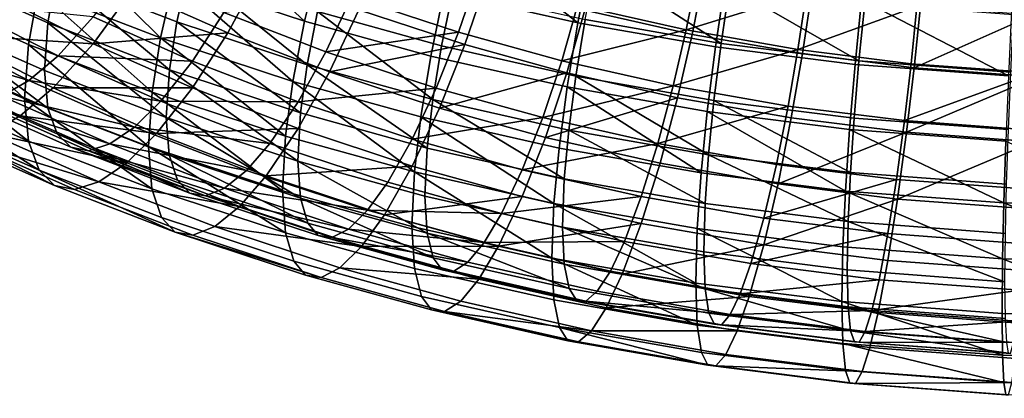
# Model space of a CAD drawing. Units: metres. Extents: x -9 to 2.1, y 0.3 to 4.9.
# Drawn here: x -1.6 to -1.6, y 1 to 1.1 of the extents above; entities that cross this region are included whole.
import ezdxf

# ---------------------------------------------------------------- set-up
doc = ezdxf.new("R2010")
doc.units = ezdxf.units.M
doc.linetypes.add('AUSGEZOGEN', pattern=[0])
doc.layers.add('Vorh. Geländer', color=254, linetype='AUSGEZOGEN', lineweight=13)

msp = doc.modelspace()

# ---------------------------------------------------------------- linework, layer by layer
at = {"layer": 'Vorh. Geländer', "color": 9, "linetype": 'AUSGEZOGEN', "lineweight": 25, "transparency": 33554687}
for points in [[(-1.62303, 1.081389, 0.880888), (-1.614465, 1.078085, 0.878115), (-1.615318, 1.074301, 0.879783), (-1.623989, 1.077647, 0.88259)], [(-1.614236, 1.081913, 0.874314), (-1.606127, 1.074337, 0.872784), (-1.615519, 1.077433, 0.875383)], [(-1.614236, 1.081913, 0.874314), (-1.605015, 1.078873, 0.871763), (-1.606127, 1.074337, 0.872784)], [(-1.632168, 1.081271, 0.885632), (-1.623989, 1.077647, 0.88259), (-1.624596, 1.074222, 0.884925), (-1.632838, 1.077874, 0.88799)], [(-1.624214, 1.080788, 0.878198), (-1.616487, 1.073143, 0.877275), (-1.625302, 1.076544, 0.880129)], [(-1.624214, 1.080788, 0.878198), (-1.615519, 1.077433, 0.875383), (-1.616487, 1.073143, 0.877275)], [(-1.59499, 1.08097, 0.869582), (-1.586486, 1.074234, 0.86787), (-1.596114, 1.07641, 0.869696)], [(-1.59499, 1.08097, 0.869582), (-1.585574, 1.078842, 0.867797), (-1.586486, 1.074234, 0.86787)], [(-1.633617, 1.080229, 0.88322), (-1.625302, 1.076544, 0.880129), (-1.62599, 1.072661, 0.882776), (-1.634377, 1.076377, 0.885894)], [(-1.6287, 1.076442, 0.926212), (-1.621347, 1.072725, 0.923093), (-1.618541, 1.076572, 0.92558), (-1.625624, 1.080153, 0.928584)], [(-1.602748, 1.07609, 0.919489), (-1.595062, 1.073555, 0.917362), (-1.593719, 1.077482, 0.917978), (-1.601199, 1.079948, 0.920047)], [(-1.605015, 1.078873, 0.871763), (-1.596114, 1.07641, 0.869696), (-1.597061, 1.071828, 0.870679), (-1.606127, 1.074337, 0.872784)], [(-1.604233, 1.079035, 0.874654), (-1.595449, 1.076604, 0.872615), (-1.596283, 1.072563, 0.873482), (-1.605214, 1.075034, 0.875555)], [(-1.585574, 1.078842, 0.867797), (-1.57589, 1.077145, 0.866373), (-1.576583, 1.072499, 0.866414), (-1.586486, 1.074234, 0.86787)], [(-1.632838, 1.077874, 0.88799), (-1.624596, 1.074222, 0.884925), (-1.624844, 1.070786, 0.888308), (-1.633112, 1.074449, 0.891383)], [(-1.621347, 1.074653, 0.920795), (-1.614186, 1.07148, 0.918132), (-1.611944, 1.074976, 0.920412), (-1.618873, 1.078046, 0.922988)], [(-1.618541, 1.076572, 0.92558), (-1.611644, 1.073516, 0.923015), (-1.609285, 1.077892, 0.924581)], [(-1.614465, 1.078085, 0.878115), (-1.605953, 1.071213, 0.877192), (-1.615318, 1.074301, 0.879783)], [(-1.614465, 1.078085, 0.878115), (-1.605214, 1.075034, 0.875555), (-1.605953, 1.071213, 0.877192)], [(-1.611644, 1.073516, 0.923015), (-1.604332, 1.070694, 0.920648), (-1.602233, 1.075171, 0.922298), (-1.609285, 1.077892, 0.924581)], [(-1.585966, 1.07514, 0.919233), (-1.578256, 1.073398, 0.917772), (-1.577344, 1.078005, 0.917698)], [(-1.585142, 1.07852, 0.870748), (-1.576172, 1.072744, 0.869376), (-1.585946, 1.074457, 0.870813)], [(-1.585142, 1.07852, 0.870748), (-1.575561, 1.076841, 0.86934), (-1.576172, 1.072744, 0.869376)], [(-1.578256, 1.073398, 0.917772), (-1.570327, 1.072008, 0.916606), (-1.569634, 1.076654, 0.916565), (-1.577344, 1.078005, 0.917698)], [(-1.623989, 1.077647, 0.88259), (-1.615859, 1.070851, 0.882097), (-1.624596, 1.074222, 0.884925)], [(-1.623989, 1.077647, 0.88259), (-1.615318, 1.074301, 0.879783), (-1.615859, 1.070851, 0.882097)], [(-1.615519, 1.077433, 0.875383), (-1.606966, 1.070004, 0.87464), (-1.616487, 1.073143, 0.877275)], [(-1.615519, 1.077433, 0.875383), (-1.606127, 1.074337, 0.872784), (-1.606966, 1.070004, 0.87464)], [(-1.595062, 1.073555, 0.917362), (-1.587642, 1.071502, 0.915639), (-1.586499, 1.075484, 0.916301), (-1.593719, 1.077482, 0.917978)], [(-1.586499, 1.075484, 0.916301), (-1.578688, 1.073719, 0.91482), (-1.577884, 1.077782, 0.914756)], [(-1.578688, 1.073719, 0.91482), (-1.570044, 1.076409, 0.913603), (-1.577884, 1.077782, 0.914756)], [(-1.57589, 1.077145, 0.866373), (-1.566069, 1.075911, 0.865338), (-1.566541, 1.071238, 0.865356), (-1.576583, 1.072499, 0.866414)], [(-1.631835, 1.073412, 0.9229), (-1.621347, 1.072725, 0.923093), (-1.6287, 1.076442, 0.926212)], [(-1.625302, 1.076544, 0.880129), (-1.6171, 1.069231, 0.879898), (-1.62599, 1.072661, 0.882776)], [(-1.625302, 1.076544, 0.880129), (-1.616487, 1.073143, 0.877275), (-1.6171, 1.069231, 0.879898)], [(-1.621347, 1.072725, 0.923093), (-1.611644, 1.073516, 0.923015), (-1.618541, 1.076572, 0.92558)], [(-1.602233, 1.075171, 0.922298), (-1.594615, 1.072659, 0.92019), (-1.593093, 1.077112, 0.920888)], [(-1.595449, 1.076604, 0.872615), (-1.585946, 1.074457, 0.870813), (-1.586622, 1.07038, 0.87165), (-1.596283, 1.072563, 0.873482)], [(-1.594615, 1.072659, 0.92019), (-1.587262, 1.070625, 0.918483), (-1.585966, 1.07514, 0.919233), (-1.593093, 1.077112, 0.920888)], [(-1.575561, 1.076841, 0.86934), (-1.566262, 1.071499, 0.868331), (-1.576172, 1.072744, 0.869376)], [(-1.575561, 1.076841, 0.86934), (-1.565846, 1.075621, 0.868316), (-1.566262, 1.071499, 0.868331)], [(-1.570327, 1.072008, 0.916606), (-1.562286, 1.070998, 0.915758), (-1.561815, 1.075672, 0.915741), (-1.569634, 1.076654, 0.916565)], [(-1.634377, 1.076377, 0.885894), (-1.626271, 1.068764, 0.886612), (-1.634687, 1.072493, 0.889742)], [(-1.634377, 1.076377, 0.885894), (-1.62599, 1.072661, 0.882776), (-1.626271, 1.068764, 0.886612)], [(-1.611944, 1.074976, 0.920412), (-1.604599, 1.072142, 0.918034), (-1.602748, 1.07609, 0.919489)], [(-1.604599, 1.072142, 0.918034), (-1.595062, 1.073555, 0.917362), (-1.602748, 1.07609, 0.919489)], [(-1.596114, 1.07641, 0.869696), (-1.586486, 1.074234, 0.86787), (-1.587253, 1.069611, 0.86882), (-1.597061, 1.071828, 0.870679)], [(-1.578688, 1.073719, 0.91482), (-1.570655, 1.072311, 0.913639), (-1.570044, 1.076409, 0.913603)], [(-1.570655, 1.072311, 0.913639), (-1.562094, 1.07541, 0.912765), (-1.570044, 1.076409, 0.913603)], [(-1.566069, 1.075911, 0.865338), (-1.555504, 1.070412, 0.864663), (-1.566541, 1.071238, 0.865356)], [(-1.566069, 1.075911, 0.865338), (-1.555277, 1.075104, 0.864661), (-1.555504, 1.070412, 0.864663)], [(-1.633763, 1.07402, 0.917918), (-1.625964, 1.070078, 0.91461), (-1.623868, 1.071858, 0.91777), (-1.631465, 1.075699, 0.920993)], [(-1.631465, 1.075699, 0.920993), (-1.623868, 1.071858, 0.91777), (-1.621347, 1.074653, 0.920795)], [(-1.605214, 1.075034, 0.875555), (-1.596913, 1.068712, 0.875093), (-1.605953, 1.071213, 0.877192)], [(-1.605214, 1.075034, 0.875555), (-1.596283, 1.072563, 0.873482), (-1.596913, 1.068712, 0.875093)], [(-1.604332, 1.070694, 0.920648), (-1.594615, 1.072659, 0.92019), (-1.602233, 1.075171, 0.922298)], [(-1.587642, 1.071502, 0.915639), (-1.578688, 1.073719, 0.91482), (-1.586499, 1.075484, 0.916301)], [(-1.587262, 1.070625, 0.918483), (-1.579307, 1.068827, 0.916975), (-1.578256, 1.073398, 0.917772), (-1.585966, 1.07514, 0.919233)], [(-1.570655, 1.072311, 0.913639), (-1.562509, 1.071288, 0.912781), (-1.562094, 1.07541, 0.912765)], [(-1.565846, 1.075621, 0.868316), (-1.555169, 1.074823, 0.867646), (-1.55537, 1.070685, 0.867648), (-1.566262, 1.071499, 0.868331)], [(-1.562509, 1.071288, 0.912781), (-1.553557, 1.070619, 0.912219), (-1.553356, 1.074757, 0.912217), (-1.562094, 1.07541, 0.912765)], [(-1.562286, 1.070998, 0.915758), (-1.553222, 1.075029, 0.915201), (-1.561815, 1.075672, 0.915741)], [(-1.562286, 1.070998, 0.915758), (-1.553449, 1.070337, 0.915204), (-1.553222, 1.075029, 0.915201)], [(-1.633112, 1.074449, 0.891383), (-1.624844, 1.070786, 0.888308), (-1.624605, 1.068095, 0.892201)], [(-1.633112, 1.074449, 0.891383), (-1.624605, 1.068095, 0.892201), (-1.632848, 1.071748, 0.895266)], [(-1.623868, 1.071858, 0.91777), (-1.614186, 1.07148, 0.918132), (-1.621347, 1.074653, 0.920795)], [(-1.614186, 1.07148, 0.918132), (-1.606594, 1.068551, 0.915674), (-1.604599, 1.072142, 0.918034), (-1.611944, 1.074976, 0.920412)], [(-1.606127, 1.074337, 0.872784), (-1.597061, 1.071828, 0.870679), (-1.597774, 1.06746, 0.872506), (-1.606966, 1.070004, 0.87464)], [(-1.585946, 1.074457, 0.870813), (-1.576172, 1.072744, 0.869376), (-1.576687, 1.068639, 0.870189), (-1.586622, 1.07038, 0.87165)], [(-1.635899, 1.072993, 0.914425), (-1.625964, 1.070078, 0.91461), (-1.633763, 1.07402, 0.917918)], [(-1.624596, 1.074222, 0.884925), (-1.616079, 1.067404, 0.885471), (-1.624844, 1.070786, 0.888308)], [(-1.624596, 1.074222, 0.884925), (-1.615859, 1.070851, 0.882097), (-1.616079, 1.067404, 0.885471)], [(-1.615318, 1.074301, 0.879783), (-1.606422, 1.067739, 0.879485), (-1.615859, 1.070851, 0.882097)], [(-1.615318, 1.074301, 0.879783), (-1.605953, 1.071213, 0.877192), (-1.606422, 1.067739, 0.879485)], [(-1.587642, 1.071502, 0.915639), (-1.579615, 1.069688, 0.914118), (-1.578688, 1.073719, 0.91482)], [(-1.586486, 1.074234, 0.86787), (-1.576583, 1.072499, 0.866414), (-1.577166, 1.067844, 0.867336), (-1.587253, 1.069611, 0.86882)], [(-1.579615, 1.069688, 0.914118), (-1.570655, 1.072311, 0.913639), (-1.578688, 1.073719, 0.91482)], [(-1.635899, 1.072993, 0.914425), (-1.627912, 1.068955, 0.911037), (-1.625964, 1.070078, 0.91461)], [(-1.634441, 1.071509, 0.919413), (-1.626582, 1.067536, 0.91608), (-1.624206, 1.069555, 0.919663), (-1.631835, 1.073412, 0.9229)], [(-1.631835, 1.073412, 0.9229), (-1.624206, 1.069555, 0.919663), (-1.621347, 1.072725, 0.923093)], [(-1.621347, 1.072725, 0.923093), (-1.614186, 1.069551, 0.92043), (-1.611644, 1.073516, 0.923015)], [(-1.616487, 1.073143, 0.877275), (-1.607497, 1.066064, 0.877241), (-1.6171, 1.069231, 0.879898)], [(-1.616487, 1.073143, 0.877275), (-1.606966, 1.070004, 0.87464), (-1.607497, 1.066064, 0.877241)], [(-1.614186, 1.069551, 0.92043), (-1.606594, 1.066622, 0.917972), (-1.604332, 1.070694, 0.920648), (-1.611644, 1.073516, 0.923015)], [(-1.604599, 1.072142, 0.918034), (-1.596665, 1.069526, 0.915839), (-1.595062, 1.073555, 0.917362)], [(-1.596665, 1.069526, 0.915839), (-1.589007, 1.067407, 0.91406), (-1.587642, 1.071502, 0.915639), (-1.595062, 1.073555, 0.917362)], [(-1.579307, 1.068827, 0.916975), (-1.571126, 1.067393, 0.915772), (-1.570327, 1.072008, 0.916606), (-1.578256, 1.073398, 0.917772)], [(-1.634687, 1.072493, 0.889742), (-1.626271, 1.068764, 0.886612), (-1.626001, 1.065713, 0.891026)], [(-1.634687, 1.072493, 0.889742), (-1.626001, 1.065713, 0.891026), (-1.634389, 1.06943, 0.894145)], [(-1.62599, 1.072661, 0.882776), (-1.61735, 1.065322, 0.883724), (-1.626271, 1.068764, 0.886612)], [(-1.62599, 1.072661, 0.882776), (-1.6171, 1.069231, 0.879898), (-1.61735, 1.065322, 0.883724)], [(-1.624206, 1.069555, 0.919663), (-1.614186, 1.069551, 0.92043), (-1.621347, 1.072725, 0.923093)], [(-1.604332, 1.070694, 0.920648), (-1.596434, 1.06809, 0.918463), (-1.594615, 1.072659, 0.92019)], [(-1.596283, 1.072563, 0.873482), (-1.586622, 1.07038, 0.87165), (-1.587133, 1.066502, 0.873239), (-1.596913, 1.068712, 0.875093)], [(-1.596434, 1.06809, 0.918463), (-1.587262, 1.070625, 0.918483), (-1.594615, 1.072659, 0.92019)], [(-1.579615, 1.069688, 0.914118), (-1.57136, 1.068242, 0.912904), (-1.570655, 1.072311, 0.913639)], [(-1.576583, 1.072499, 0.866414), (-1.566541, 1.071238, 0.865356), (-1.566937, 1.066559, 0.866258), (-1.577166, 1.067844, 0.867336)], [(-1.576172, 1.072744, 0.869376), (-1.566262, 1.071499, 0.868331), (-1.566611, 1.067373, 0.869127), (-1.576687, 1.068639, 0.870189)], [(-1.57136, 1.068242, 0.912904), (-1.562989, 1.06719, 0.912021), (-1.562509, 1.071288, 0.912781), (-1.570655, 1.072311, 0.913639)], [(-1.636864, 1.070344, 0.915452), (-1.626582, 1.067536, 0.91608), (-1.634441, 1.071509, 0.919413)], [(-1.632848, 1.071748, 0.895266), (-1.624605, 1.068095, 0.892201), (-1.623928, 1.066244, 0.896353), (-1.632101, 1.069865, 0.899392)], [(-1.625964, 1.070078, 0.91461), (-1.61647, 1.06858, 0.915019), (-1.623868, 1.071858, 0.91777)], [(-1.623868, 1.071858, 0.91777), (-1.61647, 1.06858, 0.915019), (-1.614186, 1.07148, 0.918132)], [(-1.61647, 1.06858, 0.915019), (-1.606594, 1.068551, 0.915674), (-1.614186, 1.07148, 0.918132)], [(-1.606594, 1.068551, 0.915674), (-1.596665, 1.069526, 0.915839), (-1.604599, 1.072142, 0.918034)], [(-1.597061, 1.071828, 0.870679), (-1.587253, 1.069611, 0.86882), (-1.587832, 1.065214, 0.870621), (-1.597774, 1.06746, 0.872506)], [(-1.589007, 1.067407, 0.91406), (-1.579615, 1.069688, 0.914118), (-1.587642, 1.071502, 0.915639)], [(-1.571126, 1.067393, 0.915772), (-1.562829, 1.066351, 0.914897), (-1.562286, 1.070998, 0.915758), (-1.570327, 1.072008, 0.916606)], [(-1.566262, 1.071499, 0.868331), (-1.55537, 1.070685, 0.867648), (-1.555539, 1.066546, 0.868432), (-1.566611, 1.067373, 0.869127)], [(-1.624844, 1.070786, 0.888308), (-1.616079, 1.067404, 0.885471), (-1.615867, 1.064723, 0.889372), (-1.624605, 1.068095, 0.892201)], [(-1.615859, 1.070851, 0.882097), (-1.606612, 1.064282, 0.882852), (-1.616079, 1.067404, 0.885471)], [(-1.615859, 1.070851, 0.882097), (-1.606422, 1.067739, 0.879485), (-1.606612, 1.064282, 0.882852)], [(-1.605953, 1.071213, 0.877192), (-1.597311, 1.065218, 0.87737), (-1.606422, 1.067739, 0.879485)], [(-1.605953, 1.071213, 0.877192), (-1.596913, 1.068712, 0.875093), (-1.597311, 1.065218, 0.87737)], [(-1.566541, 1.071238, 0.865356), (-1.555504, 1.070412, 0.864663), (-1.555696, 1.065718, 0.865553), (-1.566937, 1.066559, 0.866258)], [(-1.562989, 1.06719, 0.912021), (-1.553557, 1.070619, 0.912219), (-1.562509, 1.071288, 0.912781)], [(-1.562829, 1.066351, 0.914897), (-1.553449, 1.070337, 0.915204), (-1.562286, 1.070998, 0.915758)], [(-1.636864, 1.070344, 0.915452), (-1.628792, 1.066263, 0.912028), (-1.626582, 1.067536, 0.91608)], [(-1.627912, 1.068955, 0.911037), (-1.618368, 1.066712, 0.911786), (-1.625964, 1.070078, 0.91461)], [(-1.625964, 1.070078, 0.91461), (-1.618368, 1.066712, 0.911786), (-1.61647, 1.06858, 0.915019)], [(-1.606594, 1.066622, 0.917972), (-1.598394, 1.063918, 0.915703), (-1.596434, 1.06809, 0.918463), (-1.604332, 1.070694, 0.920648)], [(-1.596434, 1.06809, 0.918463), (-1.58881, 1.06598, 0.916692), (-1.587262, 1.070625, 0.918483)], [(-1.58881, 1.06598, 0.916692), (-1.579307, 1.068827, 0.916975), (-1.587262, 1.070625, 0.918483)], [(-1.586622, 1.07038, 0.87165), (-1.577075, 1.064739, 0.87176), (-1.587133, 1.066502, 0.873239)], [(-1.586622, 1.07038, 0.87165), (-1.576687, 1.068639, 0.870189), (-1.577075, 1.064739, 0.87176)], [(-1.562989, 1.06719, 0.912021), (-1.553789, 1.066502, 0.911444), (-1.553557, 1.070619, 0.912219)], [(-1.562829, 1.066351, 0.914897), (-1.553712, 1.06567, 0.914325), (-1.553449, 1.070337, 0.915204)], [(-1.634389, 1.06943, 0.894145), (-1.626001, 1.065713, 0.891026), (-1.625233, 1.063614, 0.895735)], [(-1.634389, 1.06943, 0.894145), (-1.625233, 1.063614, 0.895735), (-1.633541, 1.067296, 0.898824)], [(-1.632101, 1.069865, 0.899392), (-1.623928, 1.066244, 0.896353), (-1.622952, 1.065275, 0.900317), (-1.631023, 1.068852, 0.903318)], [(-1.626582, 1.067536, 0.91608), (-1.616776, 1.066263, 0.916901), (-1.624206, 1.069555, 0.919663)], [(-1.624206, 1.069555, 0.919663), (-1.616776, 1.066263, 0.916901), (-1.614186, 1.069551, 0.92043)], [(-1.616776, 1.066263, 0.916901), (-1.606594, 1.066622, 0.917972), (-1.614186, 1.069551, 0.92043)], [(-1.606966, 1.070004, 0.87464), (-1.598227, 1.063499, 0.875088), (-1.607497, 1.066064, 0.877241)], [(-1.606966, 1.070004, 0.87464), (-1.597774, 1.06746, 0.872506), (-1.598227, 1.063499, 0.875088)], [(-1.606594, 1.068551, 0.915674), (-1.598394, 1.065847, 0.913405), (-1.596665, 1.069526, 0.915839)], [(-1.598394, 1.065847, 0.913405), (-1.589007, 1.067407, 0.91406), (-1.596665, 1.069526, 0.915839)], [(-1.589007, 1.067407, 0.91406), (-1.580722, 1.065535, 0.912489), (-1.579615, 1.069688, 0.914118)], [(-1.587253, 1.069611, 0.86882), (-1.577606, 1.063422, 0.869117), (-1.587832, 1.065214, 0.870621)], [(-1.587253, 1.069611, 0.86882), (-1.577166, 1.067844, 0.867336), (-1.577606, 1.063422, 0.869117)], [(-1.580722, 1.065535, 0.912489), (-1.57136, 1.068242, 0.912904), (-1.579615, 1.069688, 0.914118)], [(-1.631023, 1.068852, 0.903318), (-1.622952, 1.065275, 0.900317), (-1.621685, 1.065027, 0.904253), (-1.629625, 1.068546, 0.907205)], [(-1.629625, 1.068546, 0.907205), (-1.620133, 1.065508, 0.908144), (-1.627912, 1.068955, 0.911037)], [(-1.627912, 1.068955, 0.911037), (-1.620133, 1.065508, 0.908144), (-1.618368, 1.066712, 0.911786)], [(-1.626271, 1.068764, 0.886612), (-1.61735, 1.065322, 0.883724), (-1.617109, 1.062283, 0.888147)], [(-1.626271, 1.068764, 0.886612), (-1.617109, 1.062283, 0.888147), (-1.626001, 1.065713, 0.891026)], [(-1.6171, 1.069231, 0.879898), (-1.607713, 1.062145, 0.881058), (-1.61735, 1.065322, 0.883724)], [(-1.6171, 1.069231, 0.879898), (-1.607497, 1.066064, 0.877241), (-1.607713, 1.062145, 0.881058)], [(-1.596913, 1.068712, 0.875093), (-1.587456, 1.062991, 0.875502), (-1.597311, 1.065218, 0.87737)], [(-1.596913, 1.068712, 0.875093), (-1.587133, 1.066502, 0.873239), (-1.587456, 1.062991, 0.875502)], [(-1.58881, 1.06598, 0.916692), (-1.580562, 1.064117, 0.915128), (-1.579307, 1.068827, 0.916975)], [(-1.580562, 1.064117, 0.915128), (-1.57208, 1.06263, 0.913881), (-1.571126, 1.067393, 0.915772), (-1.579307, 1.068827, 0.916975)], [(-1.629625, 1.068546, 0.907205), (-1.621685, 1.065027, 0.904253), (-1.620133, 1.065508, 0.908144)], [(-1.624605, 1.068095, 0.892201), (-1.615867, 1.064723, 0.889372), (-1.615264, 1.062901, 0.893549), (-1.623928, 1.066244, 0.896353)], [(-1.618368, 1.066712, 0.911786), (-1.608627, 1.065554, 0.91248), (-1.61647, 1.06858, 0.915019)], [(-1.61647, 1.06858, 0.915019), (-1.608627, 1.065554, 0.91248), (-1.606594, 1.068551, 0.915674)], [(-1.608627, 1.065554, 0.91248), (-1.600155, 1.06276, 0.910136), (-1.598394, 1.065847, 0.913405), (-1.606594, 1.068551, 0.915674)], [(-1.598394, 1.063918, 0.915703), (-1.590478, 1.061728, 0.913865), (-1.58881, 1.06598, 0.916692), (-1.596434, 1.06809, 0.918463)], [(-1.580722, 1.065535, 0.912489), (-1.572201, 1.064041, 0.911237), (-1.57136, 1.068242, 0.912904)], [(-1.576687, 1.068639, 0.870189), (-1.566875, 1.063458, 0.870685), (-1.577075, 1.064739, 0.87176)], [(-1.576687, 1.068639, 0.870189), (-1.566611, 1.067373, 0.869127), (-1.566875, 1.063458, 0.870685)], [(-1.572201, 1.064041, 0.911237), (-1.563561, 1.062956, 0.910326), (-1.562989, 1.06719, 0.912021), (-1.57136, 1.068242, 0.912904)], [(-1.633541, 1.067296, 0.898824), (-1.625233, 1.063614, 0.895735), (-1.624126, 1.062516, 0.900229)], [(-1.633541, 1.067296, 0.898824), (-1.624126, 1.062516, 0.900229), (-1.632319, 1.066146, 0.903275)], [(-1.628792, 1.066263, 0.912028), (-1.618928, 1.064145, 0.913234), (-1.626582, 1.067536, 0.91608)], [(-1.626582, 1.067536, 0.91608), (-1.618928, 1.064145, 0.913234), (-1.616776, 1.066263, 0.916901)], [(-1.616079, 1.067404, 0.885471), (-1.606612, 1.064282, 0.882852), (-1.606429, 1.061611, 0.88676)], [(-1.616079, 1.067404, 0.885471), (-1.606429, 1.061611, 0.88676), (-1.615867, 1.064723, 0.889372)], [(-1.606422, 1.067739, 0.879485), (-1.597311, 1.065218, 0.87737), (-1.597474, 1.061754, 0.88073), (-1.606612, 1.064282, 0.882852)], [(-1.598394, 1.065847, 0.913405), (-1.590478, 1.063656, 0.911567), (-1.589007, 1.067407, 0.91406)], [(-1.597774, 1.06746, 0.872506), (-1.588198, 1.061233, 0.873187), (-1.598227, 1.063499, 0.875088)], [(-1.597774, 1.06746, 0.872506), (-1.587832, 1.065214, 0.870621), (-1.588198, 1.061233, 0.873187)], [(-1.590478, 1.063656, 0.911567), (-1.580722, 1.065535, 0.912489), (-1.589007, 1.067407, 0.91406)], [(-1.577166, 1.067844, 0.867336), (-1.567237, 1.062119, 0.868025), (-1.577606, 1.063422, 0.869117)], [(-1.577166, 1.067844, 0.867336), (-1.566937, 1.066559, 0.866258), (-1.567237, 1.062119, 0.868025)], [(-1.57208, 1.06263, 0.913881), (-1.562829, 1.066351, 0.914897), (-1.571126, 1.067393, 0.915772)], [(-1.566611, 1.067373, 0.869127), (-1.555539, 1.066546, 0.868432), (-1.555666, 1.06262, 0.869982), (-1.566875, 1.063458, 0.870685)], [(-1.620133, 1.065508, 0.908144), (-1.610316, 1.063605, 0.909179), (-1.618368, 1.066712, 0.911786)], [(-1.618368, 1.066712, 0.911786), (-1.610316, 1.063605, 0.909179), (-1.608627, 1.065554, 0.91248)], [(-1.616776, 1.066263, 0.916901), (-1.608899, 1.063224, 0.91435), (-1.606594, 1.066622, 0.917972)], [(-1.608899, 1.063224, 0.91435), (-1.598394, 1.063918, 0.915703), (-1.606594, 1.066622, 0.917972)], [(-1.566937, 1.066559, 0.866258), (-1.555841, 1.061267, 0.86731), (-1.567237, 1.062119, 0.868025)], [(-1.566937, 1.066559, 0.866258), (-1.555696, 1.065718, 0.865553), (-1.555841, 1.061267, 0.86731)], [(-1.563561, 1.062956, 0.910326), (-1.554065, 1.062246, 0.90973), (-1.553789, 1.066502, 0.911444), (-1.562989, 1.06719, 0.912021)], [(-1.632319, 1.066146, 0.903275), (-1.624126, 1.062516, 0.900229), (-1.62269, 1.062235, 0.904693), (-1.630734, 1.065799, 0.907684)], [(-1.630734, 1.065799, 0.907684), (-1.62093, 1.06278, 0.909105), (-1.628792, 1.066263, 0.912028)], [(-1.628792, 1.066263, 0.912028), (-1.62093, 1.06278, 0.909105), (-1.618928, 1.064145, 0.913234)], [(-1.623928, 1.066244, 0.896353), (-1.615264, 1.062901, 0.893549), (-1.614395, 1.061974, 0.897547)], [(-1.623928, 1.066244, 0.896353), (-1.614395, 1.061974, 0.897547), (-1.622952, 1.065275, 0.900317)], [(-1.618928, 1.064145, 0.913234), (-1.610815, 1.061014, 0.910607), (-1.608899, 1.063224, 0.91435), (-1.616776, 1.066263, 0.916901)], [(-1.607497, 1.066064, 0.877241), (-1.598227, 1.063499, 0.875088), (-1.598411, 1.05957, 0.878898), (-1.607713, 1.062145, 0.881058)], [(-1.600155, 1.06276, 0.910136), (-1.591977, 1.060497, 0.908237), (-1.590478, 1.063656, 0.911567), (-1.598394, 1.065847, 0.913405)], [(-1.590478, 1.061728, 0.913865), (-1.581915, 1.059793, 0.912242), (-1.580562, 1.064117, 0.915128), (-1.58881, 1.06598, 0.916692)], [(-1.587133, 1.066502, 0.873239), (-1.57732, 1.061215, 0.874011), (-1.587456, 1.062991, 0.875502)], [(-1.587133, 1.066502, 0.873239), (-1.577075, 1.064739, 0.87176), (-1.57732, 1.061215, 0.874011)], [(-1.57208, 1.06263, 0.913881), (-1.563478, 1.06155, 0.912975), (-1.562829, 1.066351, 0.914897)], [(-1.563478, 1.06155, 0.912975), (-1.553712, 1.06567, 0.914325), (-1.562829, 1.066351, 0.914897)], [(-1.630734, 1.065799, 0.907684), (-1.62269, 1.062235, 0.904693), (-1.62093, 1.06278, 0.909105)], [(-1.626001, 1.065713, 0.891026), (-1.617109, 1.062283, 0.888147), (-1.616426, 1.060216, 0.892883), (-1.625233, 1.063614, 0.895735)], [(-1.622952, 1.065275, 0.900317), (-1.614395, 1.061974, 0.897547), (-1.613268, 1.06178, 0.901528)], [(-1.622952, 1.065275, 0.900317), (-1.613268, 1.06178, 0.901528), (-1.621685, 1.065027, 0.904253)], [(-1.621685, 1.065027, 0.904253), (-1.611887, 1.062326, 0.905475), (-1.620133, 1.065508, 0.908144)], [(-1.620133, 1.065508, 0.908144), (-1.611887, 1.062326, 0.905475), (-1.610316, 1.063605, 0.909179)], [(-1.61735, 1.065322, 0.883724), (-1.607713, 1.062145, 0.881058), (-1.607505, 1.059116, 0.88549)], [(-1.61735, 1.065322, 0.883724), (-1.607505, 1.059116, 0.88549), (-1.617109, 1.062283, 0.888147)], [(-1.610316, 1.063605, 0.909179), (-1.601619, 1.060737, 0.906773), (-1.600155, 1.06276, 0.910136), (-1.608627, 1.065554, 0.91248)], [(-1.597311, 1.065218, 0.87737), (-1.587456, 1.062991, 0.875502), (-1.587588, 1.05952, 0.878855), (-1.597474, 1.061754, 0.88073)], [(-1.590478, 1.063656, 0.911567), (-1.581915, 1.061721, 0.909944), (-1.580722, 1.065535, 0.912489)], [(-1.587832, 1.065214, 0.870621), (-1.577606, 1.063422, 0.869117), (-1.577885, 1.059426, 0.87167), (-1.588198, 1.061233, 0.873187)], [(-1.581915, 1.061721, 0.909944), (-1.573108, 1.060178, 0.908649), (-1.572201, 1.064041, 0.911237), (-1.580722, 1.065535, 0.912489)], [(-1.563478, 1.06155, 0.912975), (-1.554025, 1.060843, 0.912382), (-1.553712, 1.06567, 0.914325)], [(-1.555696, 1.065718, 0.865553), (-1.545193, 1.061009, 0.867093), (-1.555841, 1.061267, 0.86731)], [(-1.621685, 1.065027, 0.904253), (-1.613268, 1.06178, 0.901528), (-1.611887, 1.062326, 0.905475)], [(-1.615867, 1.064723, 0.889372), (-1.606429, 1.061611, 0.88676), (-1.605907, 1.059816, 0.890959)], [(-1.615867, 1.064723, 0.889372), (-1.605907, 1.059816, 0.890959), (-1.615264, 1.062901, 0.893549)], [(-1.577075, 1.064739, 0.87176), (-1.567042, 1.059924, 0.872928), (-1.57732, 1.061215, 0.874011)], [(-1.577075, 1.064739, 0.87176), (-1.566875, 1.063458, 0.870685), (-1.567042, 1.059924, 0.872928)], [(-1.62093, 1.06278, 0.909105), (-1.610815, 1.061014, 0.910607), (-1.618928, 1.064145, 0.913234)], [(-1.608899, 1.063224, 0.91435), (-1.600391, 1.060419, 0.911996), (-1.598394, 1.063918, 0.915703)], [(-1.606612, 1.064282, 0.882852), (-1.597474, 1.061754, 0.88073), (-1.597317, 1.05909, 0.884645)], [(-1.606612, 1.064282, 0.882852), (-1.597317, 1.05909, 0.884645), (-1.606429, 1.061611, 0.88676)], [(-1.600391, 1.060419, 0.911996), (-1.590478, 1.061728, 0.913865), (-1.598394, 1.063918, 0.915703)], [(-1.581915, 1.059793, 0.912242), (-1.573108, 1.05825, 0.910947), (-1.57208, 1.06263, 0.913881), (-1.580562, 1.064117, 0.915128)], [(-1.573108, 1.060178, 0.908649), (-1.563561, 1.062956, 0.910326), (-1.572201, 1.064041, 0.911237)], [(-1.625233, 1.063614, 0.895735), (-1.616426, 1.060216, 0.892883), (-1.61544, 1.059165, 0.897417)], [(-1.625233, 1.063614, 0.895735), (-1.61544, 1.059165, 0.897417), (-1.624126, 1.062516, 0.900229)], [(-1.611887, 1.062326, 0.905475), (-1.601619, 1.060737, 0.906773), (-1.610316, 1.063605, 0.909179)], [(-1.610815, 1.061014, 0.910607), (-1.602051, 1.058125, 0.908182), (-1.600391, 1.060419, 0.911996), (-1.608899, 1.063224, 0.91435)], [(-1.598227, 1.063499, 0.875088), (-1.588348, 1.057297, 0.87699), (-1.598411, 1.05957, 0.878898)], [(-1.598227, 1.063499, 0.875088), (-1.588198, 1.061233, 0.873187), (-1.588348, 1.057297, 0.87699)], [(-1.591977, 1.060497, 0.908237), (-1.581915, 1.061721, 0.909944), (-1.590478, 1.063656, 0.911567)], [(-1.587456, 1.062991, 0.875502), (-1.57732, 1.061215, 0.874011), (-1.577421, 1.057738, 0.87736), (-1.587588, 1.05952, 0.878855)], [(-1.577606, 1.063422, 0.869117), (-1.567237, 1.062119, 0.868025), (-1.567426, 1.058112, 0.870568), (-1.577885, 1.059426, 0.87167)], [(-1.566875, 1.063458, 0.870685), (-1.555666, 1.06262, 0.869982), (-1.555747, 1.059079, 0.872219), (-1.567042, 1.059924, 0.872928)], [(-1.624126, 1.062516, 0.900229), (-1.61544, 1.059165, 0.897417), (-1.614162, 1.058945, 0.901932), (-1.62269, 1.062235, 0.904693)], [(-1.62269, 1.062235, 0.904693), (-1.614162, 1.058945, 0.901932), (-1.612596, 1.059564, 0.906407), (-1.62093, 1.06278, 0.909105)], [(-1.62093, 1.06278, 0.909105), (-1.612596, 1.059564, 0.906407), (-1.610815, 1.061014, 0.910607)], [(-1.617109, 1.062283, 0.888147), (-1.607505, 1.059116, 0.88549), (-1.606913, 1.057079, 0.890251), (-1.616426, 1.060216, 0.892883)], [(-1.615264, 1.062901, 0.893549), (-1.605907, 1.059816, 0.890959), (-1.605154, 1.058926, 0.89499), (-1.614395, 1.061974, 0.897547)], [(-1.613268, 1.06178, 0.901528), (-1.60298, 1.059389, 0.90301), (-1.611887, 1.062326, 0.905475)], [(-1.611887, 1.062326, 0.905475), (-1.60298, 1.059389, 0.90301), (-1.601619, 1.060737, 0.906773)], [(-1.601619, 1.060737, 0.906773), (-1.591977, 1.060497, 0.908237), (-1.600155, 1.06276, 0.910136)], [(-1.573108, 1.060178, 0.908649), (-1.564178, 1.059056, 0.907708), (-1.563561, 1.062956, 0.910326)], [(-1.573108, 1.05825, 0.910947), (-1.563478, 1.06155, 0.912975), (-1.57208, 1.06263, 0.913881)], [(-1.564178, 1.059056, 0.907708), (-1.554363, 1.058322, 0.907092), (-1.554065, 1.062246, 0.90973), (-1.563561, 1.062956, 0.910326)], [(-1.614395, 1.061974, 0.897547), (-1.605154, 1.058926, 0.89499), (-1.604177, 1.058782, 0.899013), (-1.613268, 1.06178, 0.901528)], [(-1.613268, 1.06178, 0.901528), (-1.604177, 1.058782, 0.899013), (-1.60298, 1.059389, 0.90301)], [(-1.607713, 1.062145, 0.881058), (-1.598411, 1.05957, 0.878898), (-1.598233, 1.05655, 0.883337), (-1.607505, 1.059116, 0.88549)], [(-1.606429, 1.061611, 0.88676), (-1.597317, 1.05909, 0.884645), (-1.596873, 1.057316, 0.888862)], [(-1.606429, 1.061611, 0.88676), (-1.596873, 1.057316, 0.888862), (-1.605907, 1.059816, 0.890959)], [(-1.600391, 1.060419, 0.911996), (-1.592178, 1.058146, 0.910089), (-1.590478, 1.061728, 0.913865)], [(-1.597474, 1.061754, 0.88073), (-1.587588, 1.05952, 0.878855), (-1.587461, 1.056863, 0.882776), (-1.597317, 1.05909, 0.884645)], [(-1.592178, 1.058146, 0.910089), (-1.581915, 1.059793, 0.912242), (-1.590478, 1.061728, 0.913865)], [(-1.591977, 1.060497, 0.908237), (-1.583131, 1.058498, 0.90656), (-1.581915, 1.061721, 0.909944)], [(-1.583131, 1.058498, 0.90656), (-1.574032, 1.056904, 0.905222), (-1.573108, 1.060178, 0.908649), (-1.581915, 1.061721, 0.909944)], [(-1.567237, 1.062119, 0.868025), (-1.555932, 1.057252, 0.869847), (-1.567426, 1.058112, 0.870568)], [(-1.567237, 1.062119, 0.868025), (-1.555841, 1.061267, 0.86731), (-1.555932, 1.057252, 0.869847)], [(-1.612596, 1.059564, 0.906407), (-1.602051, 1.058125, 0.908182), (-1.610815, 1.061014, 0.910607)], [(-1.588198, 1.061233, 0.873187), (-1.577998, 1.055483, 0.875468), (-1.588348, 1.057297, 0.87699)], [(-1.588198, 1.061233, 0.873187), (-1.577885, 1.059426, 0.87167), (-1.577998, 1.055483, 0.875468)], [(-1.57732, 1.061215, 0.874011), (-1.567042, 1.059924, 0.872928), (-1.567111, 1.056443, 0.876274), (-1.577421, 1.057738, 0.87736)], [(-1.573108, 1.05825, 0.910947), (-1.564178, 1.057128, 0.910006), (-1.563478, 1.06155, 0.912975)], [(-1.564178, 1.057128, 0.910006), (-1.554363, 1.056394, 0.90939), (-1.554025, 1.060843, 0.912382), (-1.563478, 1.06155, 0.912975)], [(-1.555841, 1.061267, 0.86731), (-1.545193, 1.056992, 0.869628), (-1.555932, 1.057252, 0.869847)], [(-1.555841, 1.061267, 0.86731), (-1.545193, 1.061009, 0.867093), (-1.545193, 1.056992, 0.869628)], [(-1.616426, 1.060216, 0.892883), (-1.606913, 1.057079, 0.890251), (-1.606059, 1.056071, 0.894821), (-1.61544, 1.059165, 0.897417)], [(-1.60298, 1.059389, 0.90301), (-1.593223, 1.058414, 0.904823), (-1.601619, 1.060737, 0.906773)], [(-1.602051, 1.058125, 0.908182), (-1.592178, 1.058146, 0.910089), (-1.600391, 1.060419, 0.911996)], [(-1.601619, 1.060737, 0.906773), (-1.593223, 1.058414, 0.904823), (-1.591977, 1.060497, 0.908237)], [(-1.593223, 1.058414, 0.904823), (-1.583131, 1.058498, 0.90656), (-1.591977, 1.060497, 0.908237)], [(-1.574032, 1.056904, 0.905222), (-1.564178, 1.059056, 0.907708), (-1.573108, 1.060178, 0.908649)], [(-1.614162, 1.058945, 0.901932), (-1.604952, 1.055908, 0.899383), (-1.603595, 1.056596, 0.903916), (-1.612596, 1.059564, 0.906407)], [(-1.612596, 1.059564, 0.906407), (-1.603595, 1.056596, 0.903916), (-1.602051, 1.058125, 0.908182)], [(-1.605907, 1.059816, 0.890959), (-1.596873, 1.057316, 0.888862), (-1.596232, 1.056458, 0.892918), (-1.605154, 1.058926, 0.89499)], [(-1.598411, 1.05957, 0.878898), (-1.588348, 1.057297, 0.87699), (-1.588204, 1.054284, 0.881435), (-1.598233, 1.05655, 0.883337)], [(-1.592178, 1.058146, 0.910089), (-1.583294, 1.056138, 0.908405), (-1.581915, 1.059793, 0.912242)], [(-1.587588, 1.05952, 0.878855), (-1.577421, 1.057738, 0.87736), (-1.577324, 1.055086, 0.881285)], [(-1.587588, 1.05952, 0.878855), (-1.577324, 1.055086, 0.881285), (-1.587461, 1.056863, 0.882776)], [(-1.583294, 1.056138, 0.908405), (-1.573108, 1.05825, 0.910947), (-1.581915, 1.059793, 0.912242)], [(-1.567042, 1.059924, 0.872928), (-1.55578, 1.055596, 0.875563), (-1.567111, 1.056443, 0.876274)], [(-1.567042, 1.059924, 0.872928), (-1.555747, 1.059079, 0.872219), (-1.55578, 1.055596, 0.875563)], [(-1.61544, 1.059165, 0.897417), (-1.606059, 1.056071, 0.894821), (-1.604952, 1.055908, 0.899383)], [(-1.61544, 1.059165, 0.897417), (-1.604952, 1.055908, 0.899383), (-1.614162, 1.058945, 0.901932)], [(-1.607505, 1.059116, 0.88549), (-1.598233, 1.05655, 0.883337), (-1.59773, 1.054538, 0.888119), (-1.606913, 1.057079, 0.890251)], [(-1.605154, 1.058926, 0.89499), (-1.596232, 1.056458, 0.892918), (-1.595401, 1.056354, 0.896975)], [(-1.605154, 1.058926, 0.89499), (-1.595401, 1.056354, 0.896975), (-1.604177, 1.058782, 0.899013)], [(-1.604177, 1.058782, 0.899013), (-1.594382, 1.05701, 0.901014), (-1.60298, 1.059389, 0.90301)], [(-1.604177, 1.058782, 0.899013), (-1.595401, 1.056354, 0.896975), (-1.594382, 1.05701, 0.901014)], [(-1.60298, 1.059389, 0.90301), (-1.594382, 1.05701, 0.901014), (-1.593223, 1.058414, 0.904823)], [(-1.597317, 1.05909, 0.884645), (-1.587461, 1.056863, 0.882776), (-1.587101, 1.055108, 0.887009)], [(-1.597317, 1.05909, 0.884645), (-1.587101, 1.055108, 0.887009), (-1.596873, 1.057316, 0.888862)], [(-1.577885, 1.059426, 0.87167), (-1.567503, 1.054165, 0.874362), (-1.577998, 1.055483, 0.875468)], [(-1.577885, 1.059426, 0.87167), (-1.567426, 1.058112, 0.870568), (-1.567503, 1.054165, 0.874362)], [(-1.574032, 1.056904, 0.905222), (-1.564806, 1.055745, 0.90425), (-1.564178, 1.059056, 0.907708)], [(-1.564806, 1.055745, 0.90425), (-1.554667, 1.054987, 0.903614), (-1.554363, 1.058322, 0.907092), (-1.564178, 1.059056, 0.907708)], [(-1.603595, 1.056596, 0.903916), (-1.593591, 1.055784, 0.906218), (-1.602051, 1.058125, 0.908182)], [(-1.602051, 1.058125, 0.908182), (-1.593591, 1.055784, 0.906218), (-1.592178, 1.058146, 0.910089)], [(-1.594382, 1.05701, 0.901014), (-1.585081, 1.054908, 0.89925), (-1.584141, 1.056362, 0.903101), (-1.593223, 1.058414, 0.904823)], [(-1.593591, 1.055784, 0.906218), (-1.584439, 1.053716, 0.904483), (-1.583294, 1.056138, 0.908405), (-1.592178, 1.058146, 0.910089)], [(-1.593223, 1.058414, 0.904823), (-1.584141, 1.056362, 0.903101), (-1.583131, 1.058498, 0.90656)], [(-1.584141, 1.056362, 0.903101), (-1.574801, 1.054725, 0.901728), (-1.574032, 1.056904, 0.905222), (-1.583131, 1.058498, 0.90656)], [(-1.583294, 1.056138, 0.908405), (-1.574156, 1.054537, 0.907061), (-1.573108, 1.05825, 0.910947)], [(-1.574156, 1.054537, 0.907061), (-1.56489, 1.053373, 0.906085), (-1.564178, 1.057128, 0.910006), (-1.573108, 1.05825, 0.910947)], [(-1.567426, 1.058112, 0.870568), (-1.555932, 1.057252, 0.869847), (-1.555969, 1.053302, 0.873638), (-1.567503, 1.054165, 0.874362)], [(-1.596873, 1.057316, 0.888862), (-1.587101, 1.055108, 0.887009), (-1.586581, 1.054277, 0.891088), (-1.596232, 1.056458, 0.892918)], [(-1.577421, 1.057738, 0.87736), (-1.567111, 1.056443, 0.876274), (-1.567045, 1.053795, 0.880202), (-1.577324, 1.055086, 0.881285)], [(-1.606913, 1.057079, 0.890251), (-1.59773, 1.054538, 0.888119), (-1.597003, 1.053565, 0.892718), (-1.606059, 1.056071, 0.894821)], [(-1.595401, 1.056354, 0.896975), (-1.585907, 1.054208, 0.895175), (-1.585081, 1.054908, 0.89925), (-1.594382, 1.05701, 0.901014)], [(-1.588348, 1.057297, 0.87699), (-1.577998, 1.055483, 0.875468), (-1.577889, 1.052476, 0.879919)], [(-1.588348, 1.057297, 0.87699), (-1.577889, 1.052476, 0.879919), (-1.588204, 1.054284, 0.881435)], [(-1.587461, 1.056863, 0.882776), (-1.577324, 1.055086, 0.881285), (-1.57705, 1.053346, 0.885531), (-1.587101, 1.055108, 0.887009)], [(-1.574801, 1.054725, 0.901728), (-1.564806, 1.055745, 0.90425), (-1.574032, 1.056904, 0.905222)], [(-1.56489, 1.053373, 0.906085), (-1.554707, 1.052612, 0.905446), (-1.554363, 1.056394, 0.90939), (-1.564178, 1.057128, 0.910006)], [(-1.555932, 1.057252, 0.869847), (-1.545193, 1.053041, 0.873419), (-1.555969, 1.053302, 0.873638)], [(-1.555932, 1.057252, 0.869847), (-1.545193, 1.056992, 0.869628), (-1.545193, 1.053041, 0.873419)], [(-1.606059, 1.056071, 0.894821), (-1.597003, 1.053565, 0.892718), (-1.59606, 1.053447, 0.897319), (-1.604952, 1.055908, 0.899383)], [(-1.604952, 1.055908, 0.899383), (-1.59606, 1.053447, 0.897319), (-1.594905, 1.054191, 0.901898), (-1.603595, 1.056596, 0.903916)], [(-1.603595, 1.056596, 0.903916), (-1.594905, 1.054191, 0.901898), (-1.593591, 1.055784, 0.906218)], [(-1.598233, 1.05655, 0.883337), (-1.588204, 1.054284, 0.881435), (-1.587795, 1.052293, 0.886235), (-1.59773, 1.054538, 0.888119)], [(-1.596232, 1.056458, 0.892918), (-1.586581, 1.054277, 0.891088), (-1.585907, 1.054208, 0.895175), (-1.595401, 1.056354, 0.896975)], [(-1.585081, 1.054908, 0.89925), (-1.575515, 1.053232, 0.897844), (-1.574801, 1.054725, 0.901728), (-1.584141, 1.056362, 0.903101)], [(-1.584439, 1.053716, 0.904483), (-1.574156, 1.054537, 0.907061), (-1.583294, 1.056138, 0.908405)], [(-1.567111, 1.056443, 0.876274), (-1.55578, 1.055596, 0.875563), (-1.555748, 1.052951, 0.879493), (-1.567045, 1.053795, 0.880202)], [(-1.594905, 1.054191, 0.901898), (-1.585505, 1.052067, 0.900116), (-1.584439, 1.053716, 0.904483), (-1.593591, 1.055784, 0.906218)], [(-1.577998, 1.055483, 0.875468), (-1.567503, 1.054165, 0.874362), (-1.567429, 1.051162, 0.878816), (-1.577889, 1.052476, 0.879919)], [(-1.574801, 1.054725, 0.901728), (-1.565329, 1.053535, 0.900729), (-1.564806, 1.055745, 0.90425)], [(-1.565329, 1.053535, 0.900729), (-1.554667, 1.054987, 0.903614), (-1.564806, 1.055745, 0.90425)], [(-1.59773, 1.054538, 0.888119), (-1.587795, 1.052293, 0.886235), (-1.587206, 1.051351, 0.890861), (-1.597003, 1.053565, 0.892718)], [(-1.587101, 1.055108, 0.887009), (-1.57705, 1.053346, 0.885531), (-1.576655, 1.052537, 0.889629), (-1.586581, 1.054277, 0.891088)], [(-1.585907, 1.054208, 0.895175), (-1.575515, 1.053232, 0.897844), (-1.585081, 1.054908, 0.89925)], [(-1.584439, 1.053716, 0.904483), (-1.575027, 1.052066, 0.903099), (-1.574156, 1.054537, 0.907061)], [(-1.577324, 1.055086, 0.881285), (-1.567045, 1.053795, 0.880202), (-1.566859, 1.052066, 0.884457)], [(-1.577324, 1.055086, 0.881285), (-1.566859, 1.052066, 0.884457), (-1.57705, 1.053346, 0.885531)], [(-1.575515, 1.053232, 0.897844), (-1.565329, 1.053535, 0.900729), (-1.574801, 1.054725, 0.901728)], [(-1.575027, 1.052066, 0.903099), (-1.565483, 1.050868, 0.902093), (-1.56489, 1.053373, 0.906085), (-1.574156, 1.054537, 0.907061)], [(-1.565329, 1.053535, 0.900729), (-1.554919, 1.052757, 0.900076), (-1.554667, 1.054987, 0.903614)], [(-1.59606, 1.053447, 0.897319), (-1.585505, 1.052067, 0.900116), (-1.594905, 1.054191, 0.901898)], [(-1.588204, 1.054284, 0.881435), (-1.577889, 1.052476, 0.879919), (-1.577578, 1.050503, 0.884733), (-1.587795, 1.052293, 0.886235)], [(-1.586581, 1.054277, 0.891088), (-1.576655, 1.052537, 0.889629), (-1.576143, 1.052497, 0.893739), (-1.585907, 1.054208, 0.895175)], [(-1.585907, 1.054208, 0.895175), (-1.576143, 1.052497, 0.893739), (-1.575515, 1.053232, 0.897844)], [(-1.567503, 1.054165, 0.874362), (-1.555969, 1.053302, 0.873638), (-1.555934, 1.050303, 0.878095)], [(-1.567503, 1.054165, 0.874362), (-1.555934, 1.050303, 0.878095), (-1.567429, 1.051162, 0.878816)], [(-1.567045, 1.053795, 0.880202), (-1.555748, 1.052951, 0.879493), (-1.555658, 1.051229, 0.883754)], [(-1.567045, 1.053795, 0.880202), (-1.555658, 1.051229, 0.883754), (-1.566859, 1.052066, 0.884457)], [(-1.597003, 1.053565, 0.892718), (-1.587206, 1.051351, 0.890861), (-1.586442, 1.051274, 0.895495), (-1.59606, 1.053447, 0.897319)], [(-1.59606, 1.053447, 0.897319), (-1.586442, 1.051274, 0.895495), (-1.585505, 1.052067, 0.900116)], [(-1.585505, 1.052067, 0.900116), (-1.575027, 1.052066, 0.903099), (-1.584439, 1.053716, 0.904483)], [(-1.57705, 1.053346, 0.885531), (-1.566859, 1.052066, 0.884457), (-1.56659, 1.051273, 0.888568), (-1.576655, 1.052537, 0.889629)], [(-1.576143, 1.052497, 0.893739), (-1.565814, 1.052013, 0.896821), (-1.575515, 1.053232, 0.897844)], [(-1.575515, 1.053232, 0.897844), (-1.565814, 1.052013, 0.896821), (-1.565329, 1.053535, 0.900729)], [(-1.565814, 1.052013, 0.896821), (-1.554919, 1.052757, 0.900076), (-1.565329, 1.053535, 0.900729)], [(-1.565483, 1.050868, 0.902093), (-1.554993, 1.050083, 0.901435), (-1.554707, 1.052612, 0.905446), (-1.56489, 1.053373, 0.906085)], [(-1.555969, 1.053302, 0.873638), (-1.545193, 1.053041, 0.873419), (-1.545193, 1.050042, 0.877876), (-1.555934, 1.050303, 0.878095)], [(-1.577889, 1.052476, 0.879919), (-1.567429, 1.051162, 0.878816), (-1.567218, 1.049202, 0.883641), (-1.577578, 1.050503, 0.884733)], [(-1.576655, 1.052537, 0.889629), (-1.56659, 1.051273, 0.888568), (-1.566241, 1.051254, 0.892696), (-1.576143, 1.052497, 0.893739)], [(-1.576143, 1.052497, 0.893739), (-1.566241, 1.051254, 0.892696), (-1.565814, 1.052013, 0.896821)], [(-1.565814, 1.052013, 0.896821), (-1.555154, 1.051216, 0.896152), (-1.554919, 1.052757, 0.900076)], [(-1.587795, 1.052293, 0.886235), (-1.577578, 1.050503, 0.884733), (-1.57713, 1.049586, 0.889379)], [(-1.587795, 1.052293, 0.886235), (-1.57713, 1.049586, 0.889379), (-1.587206, 1.051351, 0.890861)], [(-1.586442, 1.051274, 0.895495), (-1.576549, 1.04954, 0.89404), (-1.575837, 1.050373, 0.898695), (-1.585505, 1.052067, 0.900116)], [(-1.585505, 1.052067, 0.900116), (-1.575837, 1.050373, 0.898695), (-1.575027, 1.052066, 0.903099)], [(-1.575837, 1.050373, 0.898695), (-1.566034, 1.049142, 0.897661), (-1.565483, 1.050868, 0.902093), (-1.575027, 1.052066, 0.903099)], [(-1.566859, 1.052066, 0.884457), (-1.555658, 1.051229, 0.883754), (-1.555528, 1.050446, 0.887874)], [(-1.566859, 1.052066, 0.884457), (-1.555528, 1.050446, 0.887874), (-1.56659, 1.051273, 0.888568)], [(-1.566241, 1.051254, 0.892696), (-1.555154, 1.051216, 0.896152), (-1.565814, 1.052013, 0.896821)], [(-1.587206, 1.051351, 0.890861), (-1.57713, 1.049586, 0.889379), (-1.576549, 1.04954, 0.89404), (-1.586442, 1.051274, 0.895495)], [(-1.567429, 1.051162, 0.878816), (-1.555934, 1.050303, 0.878095), (-1.555831, 1.04835, 0.882927)], [(-1.567429, 1.051162, 0.878816), (-1.555831, 1.04835, 0.882927), (-1.567218, 1.049202, 0.883641)], [(-1.56659, 1.051273, 0.888568), (-1.555528, 1.050446, 0.887874), (-1.55536, 1.05044, 0.892013)], [(-1.56659, 1.051273, 0.888568), (-1.55536, 1.05044, 0.892013), (-1.566241, 1.051254, 0.892696)], [(-1.566241, 1.051254, 0.892696), (-1.55536, 1.05044, 0.892013), (-1.555154, 1.051216, 0.896152)], [(-1.577578, 1.050503, 0.884733), (-1.567218, 1.049202, 0.883641), (-1.566913, 1.048302, 0.888302), (-1.57713, 1.049586, 0.889379)], [(-1.576549, 1.04954, 0.89404), (-1.566034, 1.049142, 0.897661), (-1.575837, 1.050373, 0.898695)], [(-1.566034, 1.049142, 0.897661), (-1.555259, 1.048336, 0.896985), (-1.554993, 1.050083, 0.901435), (-1.565483, 1.050868, 0.902093)], [(-1.555934, 1.050303, 0.878095), (-1.545193, 1.050042, 0.877876), (-1.545193, 1.048092, 0.88271), (-1.555831, 1.04835, 0.882927)], [(-1.57713, 1.049586, 0.889379), (-1.566913, 1.048302, 0.888302), (-1.566518, 1.04828, 0.892983)], [(-1.57713, 1.049586, 0.889379), (-1.566518, 1.04828, 0.892983), (-1.576549, 1.04954, 0.89404)], [(-1.576549, 1.04954, 0.89404), (-1.566518, 1.04828, 0.892983), (-1.566034, 1.049142, 0.897661)], [(-1.567218, 1.049202, 0.883641), (-1.555831, 1.04835, 0.882927), (-1.555684, 1.047463, 0.887598), (-1.566913, 1.048302, 0.888302)], [(-1.566518, 1.04828, 0.892983), (-1.555259, 1.048336, 0.896985), (-1.566034, 1.049142, 0.897661)], [(-1.566913, 1.048302, 0.888302), (-1.555684, 1.047463, 0.887598), (-1.555493, 1.047456, 0.892292), (-1.566518, 1.04828, 0.892983)], [(-1.566518, 1.04828, 0.892983), (-1.555493, 1.047456, 0.892292), (-1.555259, 1.048336, 0.896985)], [(-1.555831, 1.04835, 0.882927), (-1.545193, 1.048092, 0.88271), (-1.545193, 1.047208, 0.887385), (-1.555684, 1.047463, 0.887598)]]:
    msp.add_3dface(points, dxfattribs=at)

doc.saveas('drawing.dxf')
